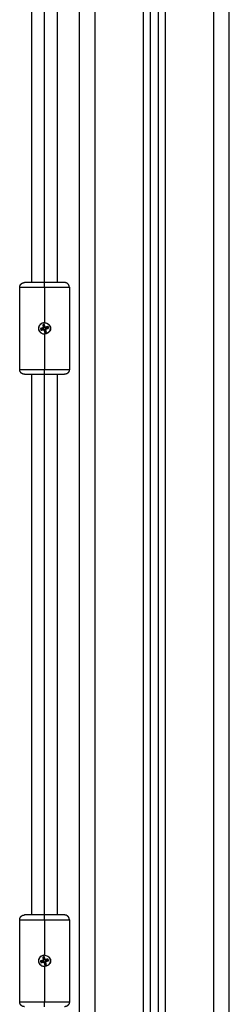
# Model space of a CAD drawing. Units: millimetres. Extents: x 114.3 to 125.3, y 1469.3 to 1484.2.
# Drawn here: x 122 to 122.1, y 1479.2 to 1479.8 of the extents above; entities that cross this region are included whole.
import ezdxf

# ---------------------------------------------------------------- set-up
doc = ezdxf.new("R2010")
doc.units = ezdxf.units.MM

# ---------------------------------------------------------------- blocks, each defined once
blk = doc.blocks.new('A004_C')
for points, degree in [([(122.06457, 1478.01178), (122.06457, 1479.20478), (122.06457, 1480.39778)], 2), ([(122.09507, 1480.39063), (122.09507, 1479.20121), (122.09507, 1478.01178)], 2), ([(122.09957, 1478.01178), (122.09957, 1479.19978), (122.09957, 1480.38778)], 2), ([(122.10457, 1480.38578), (122.10457, 1479.19878), (122.10457, 1478.01178)], 2), ([(122.10907, 1478.01178), (122.10907, 1479.19835), (122.10907, 1480.38492)], 2), ([(122.13957, 1480.38478), (122.13957, 1479.19828), (122.13957, 1478.01178)], 2), ([(122.14957, 1478.01178), (122.14957, 1479.19828), (122.14957, 1480.38478)], 2), ([(122.05457, 1480.24178), (122.05457, 1479.12678), (122.05457, 1478.01178)], 2), ([(122.02457, 1479.64078), (122.02457, 1479.81178), (122.02457, 1479.98278)], 2), ([(122.03257, 1479.64078), (122.03257, 1479.81178), (122.03257, 1479.98278)], 2), ([(122.04057, 1479.98278), (122.04057, 1479.81178), (122.04057, 1479.64078)], 2), ([(122.01686, 1479.58578), (122.01686, 1479.61178), (122.01686, 1479.63778)], 2), ([(122.03257, 1479.63778), (122.03257, 1479.62653), (122.03257, 1479.61528)], 2), ([(122.04829, 1479.63778), (122.04829, 1479.61178), (122.04829, 1479.58578)], 2), ([(122.03141, 1479.61205), (122.03071, 1479.61187), (122.03001, 1479.61169)], 2), ([(122.03001, 1479.61169), (122.03015, 1479.61116), (122.03029, 1479.61063)], 2), ([(122.03001, 1479.61169), (122.03024, 1479.61156), (122.03046, 1479.61143)], 2), ([(122.0315, 1479.6117), (122.03098, 1479.61156), (122.03046, 1479.61143)], 2), ([(122.03061, 1479.61139), (122.03061, 1479.61142), (122.0306, 1479.61144), (122.0306, 1479.61147)], 3), ([(122.03248, 1479.61434), (122.03195, 1479.6142), (122.03141, 1479.61407)], 2), ([(122.03141, 1479.61407), (122.03159, 1479.61337), (122.03177, 1479.61267)], 2), ([(122.03141, 1479.61407), (122.03163, 1479.61394), (122.03186, 1479.61381)], 2), ([(122.03141, 1479.61205), (122.03145, 1479.61188), (122.0315, 1479.6117)], 2), ([(122.03213, 1479.61276), (122.03195, 1479.61272), (122.03177, 1479.61267)], 2), ([(122.03222, 1479.6139), (122.03204, 1479.61385), (122.03186, 1479.61381)], 2), ([(122.03186, 1479.61381), (122.03199, 1479.61328), (122.03213, 1479.61276)], 2), ([(122.03218, 1479.61375), (122.0322, 1479.61375), (122.03223, 1479.61375), (122.03225, 1479.61376)], 3), ([(122.03248, 1479.61434), (122.03235, 1479.61412), (122.03222, 1479.6139)], 2), ([(122.03249, 1479.61286), (122.03235, 1479.61338), (122.03222, 1479.6139)], 2), ([(122.03284, 1479.61295), (122.03266, 1479.61365), (122.03248, 1479.61434)], 2), ([(122.03284, 1479.61295), (122.03266, 1479.6129), (122.03249, 1479.61286)], 2), ([(122.03485, 1479.61294), (122.03416, 1479.61276), (122.03346, 1479.61258)], 2), ([(122.03355, 1479.61223), (122.03351, 1479.61241), (122.03346, 1479.61258)], 2), ([(122.03459, 1479.6125), (122.03407, 1479.61236), (122.03355, 1479.61223)], 2), ([(122.03364, 1479.61187), (122.03417, 1479.612), (122.03469, 1479.61214)], 2), ([(122.03374, 1479.61152), (122.03369, 1479.61169), (122.03364, 1479.61187)], 2), ([(122.03374, 1479.61152), (122.03443, 1479.6117), (122.03513, 1479.61188)], 2), ([(122.03485, 1479.61294), (122.03472, 1479.61272), (122.03459, 1479.6125)], 2), ([(122.03469, 1479.61214), (122.03464, 1479.61232), (122.03459, 1479.6125)], 2), ([(122.03513, 1479.61188), (122.03491, 1479.61201), (122.03469, 1479.61214)], 2), ([(122.03513, 1479.61188), (122.03499, 1479.61241), (122.03485, 1479.61294)], 2), ([(122.03029, 1479.61063), (122.03042, 1479.61085), (122.03055, 1479.61107)], 2), ([(122.03029, 1479.61063), (122.03099, 1479.61081), (122.03168, 1479.61099)], 2), ([(122.03046, 1479.61143), (122.0305, 1479.61125), (122.03055, 1479.61107)], 2), ([(122.03055, 1479.61107), (122.03107, 1479.6112), (122.03159, 1479.61134)], 2), ([(122.03159, 1479.61134), (122.03164, 1479.61116), (122.03168, 1479.61099)], 2), ([(122.0323, 1479.61062), (122.03248, 1479.61067), (122.03266, 1479.61071)], 2), ([(122.0323, 1479.61062), (122.03248, 1479.60992), (122.03267, 1479.60923)], 2), ([(122.03257, 1479.60829), (122.03257, 1479.59704), (122.03257, 1479.58578)], 2), ([(122.03266, 1479.61071), (122.03279, 1479.61019), (122.03293, 1479.60967)], 2), ([(122.03267, 1479.60923), (122.0328, 1479.60945), (122.03293, 1479.60967)], 2), ([(122.03267, 1479.60923), (122.0332, 1479.60936), (122.03373, 1479.6095)], 2), ([(122.03293, 1479.60967), (122.03311, 1479.60972), (122.03329, 1479.60976)], 2), ([(122.03302, 1479.6108), (122.03319, 1479.61085), (122.03337, 1479.6109)], 2), ([(122.03329, 1479.60976), (122.03315, 1479.61028), (122.03302, 1479.6108)], 2), ([(122.03373, 1479.6095), (122.03351, 1479.60963), (122.03329, 1479.60976)], 2), ([(122.03373, 1479.6095), (122.03355, 1479.6102), (122.03337, 1479.6109)], 2), ([(122.02457, 1479.24078), (122.02457, 1479.41178), (122.02457, 1479.58278)], 2), ([(122.03257, 1479.24078), (122.03257, 1479.41178), (122.03257, 1479.58278)], 2), ([(122.04057, 1479.58278), (122.04057, 1479.41178), (122.04057, 1479.24078)], 2), ([(122.01686, 1479.18578), (122.01686, 1479.21178), (122.01686, 1479.23778)], 2), ([(122.03257, 1479.23778), (122.03257, 1479.22653), (122.03257, 1479.21528)], 2), ([(122.04829, 1479.23778), (122.04829, 1479.21178), (122.04829, 1479.18578)], 2), ([(122.03248, 1479.21434), (122.03195, 1479.2142), (122.03141, 1479.21407)], 2), ([(122.03141, 1479.21407), (122.03159, 1479.21337), (122.03177, 1479.21267)], 2), ([(122.03141, 1479.21407), (122.03163, 1479.21394), (122.03186, 1479.21381)], 2), ([(122.03222, 1479.2139), (122.03204, 1479.21385), (122.03186, 1479.21381)], 2), ([(122.03186, 1479.21381), (122.03199, 1479.21328), (122.03213, 1479.21276)], 2), ([(122.03248, 1479.21434), (122.03235, 1479.21412), (122.03222, 1479.2139)], 2), ([(122.03249, 1479.21286), (122.03235, 1479.21338), (122.03222, 1479.2139)], 2), ([(122.03284, 1479.21295), (122.03266, 1479.21365), (122.03248, 1479.21434)], 2), ([(122.03284, 1479.21295), (122.03266, 1479.2129), (122.03249, 1479.21286)], 2), ([(122.03485, 1479.21294), (122.03416, 1479.21276), (122.03346, 1479.21258)], 2), ([(122.03485, 1479.21294), (122.03472, 1479.21272), (122.03459, 1479.2125)], 2), ([(122.03513, 1479.21188), (122.03499, 1479.21241), (122.03485, 1479.21294)], 2), ([(122.03141, 1479.21205), (122.03071, 1479.21187), (122.03001, 1479.21169)], 2), ([(122.03001, 1479.21169), (122.03024, 1479.21156), (122.03046, 1479.21143)], 2), ([(122.03001, 1479.21169), (122.03015, 1479.21116), (122.03029, 1479.21063)], 2), ([(122.03029, 1479.21063), (122.03042, 1479.21085), (122.03055, 1479.21107)], 2), ([(122.03029, 1479.21063), (122.03099, 1479.21081), (122.03168, 1479.21099)], 2), ([(122.0315, 1479.2117), (122.03098, 1479.21156), (122.03046, 1479.21143)], 2), ([(122.03046, 1479.21143), (122.0305, 1479.21125), (122.03055, 1479.21107)], 2), ([(122.03055, 1479.21107), (122.03107, 1479.2112), (122.03159, 1479.21134)], 2), ([(122.03061, 1479.21139), (122.03061, 1479.21142), (122.0306, 1479.21144), (122.0306, 1479.21147)], 3), ([(122.03141, 1479.21205), (122.03145, 1479.21188), (122.0315, 1479.2117)], 2), ([(122.03159, 1479.21134), (122.03164, 1479.21116), (122.03168, 1479.21099)], 2), ([(122.03213, 1479.21276), (122.03195, 1479.21272), (122.03177, 1479.21267)], 2), ([(122.0323, 1479.21062), (122.03248, 1479.21067), (122.03266, 1479.21071)], 2), ([(122.0323, 1479.21062), (122.03248, 1479.20992), (122.03267, 1479.20923)], 2), ([(122.03257, 1479.20829), (122.03257, 1479.19704), (122.03257, 1479.18578)], 2), ([(122.03266, 1479.21071), (122.03279, 1479.21019), (122.03293, 1479.20967)], 2), ([(122.03267, 1479.20923), (122.0328, 1479.20945), (122.03293, 1479.20967)], 2), ([(122.03267, 1479.20923), (122.0332, 1479.20936), (122.03373, 1479.2095)], 2), ([(122.03293, 1479.20967), (122.03311, 1479.20972), (122.03329, 1479.20976)], 2), ([(122.03302, 1479.2108), (122.03319, 1479.21085), (122.03337, 1479.2109)], 2), ([(122.03329, 1479.20976), (122.03315, 1479.21028), (122.03302, 1479.2108)], 2), ([(122.03373, 1479.2095), (122.03351, 1479.20963), (122.03329, 1479.20976)], 2), ([(122.03373, 1479.2095), (122.03355, 1479.2102), (122.03337, 1479.2109)], 2), ([(122.03355, 1479.21223), (122.03351, 1479.21241), (122.03346, 1479.21258)], 2), ([(122.03459, 1479.2125), (122.03407, 1479.21236), (122.03355, 1479.21223)], 2), ([(122.03364, 1479.21187), (122.03417, 1479.212), (122.03469, 1479.21214)], 2), ([(122.03374, 1479.21152), (122.03369, 1479.21169), (122.03364, 1479.21187)], 2), ([(122.03374, 1479.21152), (122.03443, 1479.2117), (122.03513, 1479.21188)], 2), ([(122.03469, 1479.21214), (122.03464, 1479.21232), (122.03459, 1479.2125)], 2), ([(122.03513, 1479.21188), (122.03491, 1479.21201), (122.03469, 1479.21214)], 2)]:
    blk.add_open_spline(points, degree=degree)
for points, knots in [([(122.10452, 1479.71193), (122.10452, 1479.71193), (122.10452, 1479.71193), (122.10452, 1479.71191), (122.10452, 1479.7119), (122.10453, 1479.71188), (122.10454, 1479.71184), (122.10456, 1479.71179), (122.10457, 1479.71175), (122.10457, 1479.71174)], [-1.2321748, -1.2321748, -1.2321748, -1.2321748, -1.2272252, -1.2272252, -1.1888744, -1.1888744, -1.1505236, -1.073822, -1.0245946, -1.0245946, -1.0245946, -1.0245946]), ([(122.03257, 1479.61528), (122.03251, 1479.61528), (122.03244, 1479.61528), (122.03231, 1479.61527), (122.03213, 1479.61526), (122.03194, 1479.61523), (122.03157, 1479.61516), (122.03132, 1479.6151), (122.03062, 1479.61483), (122.0302, 1479.61458), (122.02967, 1479.61409), (122.0295, 1479.61391), (122.02922, 1479.61353), (122.02911, 1479.61333), (122.02896, 1479.61302), (122.02892, 1479.61291), (122.02884, 1479.61269), (122.02881, 1479.61258), (122.02874, 1479.61224), (122.02871, 1479.61201), (122.02872, 1479.61132), (122.02882, 1479.61087), (122.02906, 1479.61034), (122.02911, 1479.61023), (122.02923, 1479.61003), (122.0293, 1479.60994), (122.02951, 1479.60965), (122.02967, 1479.60947), (122.03003, 1479.60915), (122.03022, 1479.60901), (122.03064, 1479.60875), (122.03086, 1479.60865), (122.03133, 1479.60847), (122.03157, 1479.6084), (122.03207, 1479.60831), (122.03232, 1479.60829), (122.03257, 1479.60829)], [0, 0, 0, 0, 0.181705, 0.181705, 0.36341, 0.72682, 0.72682, 1.453641, 1.453641, 2.907282, 2.907282, 3.634102, 3.634102, 4.360923, 4.360923, 4.724333, 4.724333, 5.087743, 5.087743, 5.814564, 5.814564, 7.268205, 7.268205, 7.631615, 7.631615, 7.995025, 7.995025, 8.721846, 8.721846, 9.448666, 9.448666, 10.175487, 10.175487, 10.902307, 10.902307, 11.629127, 11.629127, 11.629127, 11.629127]), ([(122.03148, 1479.61346), (122.03148, 1479.61346), (122.03148, 1479.61346), (122.03149, 1479.61346), (122.03151, 1479.61348), (122.03154, 1479.6135), (122.03155, 1479.61351), (122.03156, 1479.61351)], [-1.17195663, -1.17195663, -1.17195663, -1.17195663, -1.16721459, -1.16721459, -1.14238024, -1.09271153, -1.08011321, -1.08011321, -1.08011321, -1.08011321]), ([(122.03257, 1479.61528), (122.03308, 1479.61528), (122.03359, 1479.61519), (122.03452, 1479.61483), (122.03495, 1479.61458), (122.03539, 1479.61417), (122.03547, 1479.61409), (122.03563, 1479.61391), (122.03571, 1479.61382), (122.03592, 1479.61354), (122.03604, 1479.61333), (122.03623, 1479.61291), (122.0363, 1479.61269), (122.0364, 1479.61224), (122.03643, 1479.61201), (122.03643, 1479.61167), (122.03642, 1479.61155), (122.0364, 1479.61133), (122.03638, 1479.61121), (122.0363, 1479.61087), (122.03623, 1479.61066), (122.03608, 1479.61034), (122.03603, 1479.61024), (122.03591, 1479.61003), (122.03585, 1479.60994), (122.03564, 1479.60965), (122.03548, 1479.60948), (122.03494, 1479.60899), (122.03452, 1479.60873), (122.03382, 1479.60847), (122.03358, 1479.6084), (122.03308, 1479.60831), (122.03283, 1479.60829), (122.03257, 1479.60829)], [-11.637558, -11.637558, -11.637558, -11.637558, -10.182863, -10.182863, -8.728168, -8.728168, -8.364495, -8.364495, -8.000821, -8.000821, -7.273474, -7.273474, -6.546126, -6.546126, -5.818779, -5.818779, -5.455105, -5.455105, -5.091431, -5.091431, -4.364084, -4.364084, -4.00041, -4.00041, -3.636737, -3.636737, -2.909389, -2.909389, -1.454695, -1.454695, -0.727347, -0.727347, 0, 0, 0, 0]), ([(122.03257, 1479.61528), (122.03257, 1479.61528), (122.03257, 1479.61528), (122.03257, 1479.61528), (122.03257, 1479.61528), (122.03257, 1479.61528)], [-0.003928521, -0.003928521, -0.003928521, -0.003928521, -0.001964261, -0.001964261, 0, 0, 0, 0]), ([(122.10452, 1479.45193), (122.10452, 1479.45193), (122.10452, 1479.45193), (122.10452, 1479.45191), (122.10452, 1479.4519), (122.10453, 1479.45188), (122.10454, 1479.45184), (122.10456, 1479.45179), (122.10457, 1479.45175), (122.10457, 1479.45174)], [-1.2321753, -1.2321753, -1.2321753, -1.2321753, -1.2272252, -1.2272252, -1.1888744, -1.1888744, -1.1505236, -1.073822, -1.0245946, -1.0245946, -1.0245946, -1.0245946]), ([(122.03257, 1479.21528), (122.03251, 1479.21528), (122.03244, 1479.21528), (122.03231, 1479.21527), (122.03213, 1479.21526), (122.03194, 1479.21523), (122.03157, 1479.21516), (122.03132, 1479.2151), (122.03062, 1479.21483), (122.0302, 1479.21458), (122.02967, 1479.21409), (122.0295, 1479.21391), (122.02922, 1479.21353), (122.02911, 1479.21333), (122.02896, 1479.21302), (122.02892, 1479.21291), (122.02884, 1479.21269), (122.02881, 1479.21258), (122.02874, 1479.21224), (122.02871, 1479.21201), (122.02872, 1479.21132), (122.02882, 1479.21087), (122.02906, 1479.21034), (122.02911, 1479.21023), (122.02923, 1479.21003), (122.0293, 1479.20994), (122.02951, 1479.20965), (122.02967, 1479.20947), (122.03003, 1479.20915), (122.03022, 1479.20901), (122.03064, 1479.20875), (122.03086, 1479.20865), (122.03133, 1479.20847), (122.03157, 1479.2084), (122.03207, 1479.20831), (122.03232, 1479.20829), (122.03257, 1479.20829)], [0, 0, 0, 0, 0.181705, 0.181705, 0.36341, 0.72682, 0.72682, 1.453641, 1.453641, 2.907282, 2.907282, 3.634102, 3.634102, 4.360923, 4.360923, 4.724333, 4.724333, 5.087743, 5.087743, 5.814564, 5.814564, 7.268205, 7.268205, 7.631615, 7.631615, 7.995025, 7.995025, 8.721846, 8.721846, 9.448666, 9.448666, 10.175487, 10.175487, 10.902307, 10.902307, 11.629127, 11.629127, 11.629127, 11.629127]), ([(122.03148, 1479.21346), (122.03148, 1479.21346), (122.03148, 1479.21346), (122.03149, 1479.21346), (122.03151, 1479.21348), (122.03154, 1479.2135), (122.03155, 1479.21351), (122.03156, 1479.21351)], [-1.17195672, -1.17195672, -1.17195672, -1.17195672, -1.16721459, -1.16721459, -1.14238024, -1.09271153, -1.08011326, -1.08011326, -1.08011326, -1.08011326]), ([(122.03257, 1479.21528), (122.03308, 1479.21528), (122.03359, 1479.21519), (122.03452, 1479.21483), (122.03495, 1479.21458), (122.03539, 1479.21417), (122.03547, 1479.21409), (122.03563, 1479.21391), (122.03571, 1479.21382), (122.03592, 1479.21354), (122.03604, 1479.21333), (122.03623, 1479.21291), (122.0363, 1479.21269), (122.0364, 1479.21224), (122.03643, 1479.21201), (122.03643, 1479.21167), (122.03642, 1479.21155), (122.0364, 1479.21133), (122.03638, 1479.21121), (122.0363, 1479.21087), (122.03623, 1479.21066), (122.03608, 1479.21034), (122.03603, 1479.21024), (122.03591, 1479.21003), (122.03585, 1479.20994), (122.03564, 1479.20965), (122.03548, 1479.20948), (122.03494, 1479.20899), (122.03452, 1479.20873), (122.03382, 1479.20847), (122.03358, 1479.2084), (122.03308, 1479.20831), (122.03283, 1479.20829), (122.03257, 1479.20829)], [-11.637558, -11.637558, -11.637558, -11.637558, -10.182863, -10.182863, -8.728168, -8.728168, -8.364495, -8.364495, -8.000821, -8.000821, -7.273474, -7.273474, -6.546126, -6.546126, -5.818779, -5.818779, -5.455105, -5.455105, -5.091431, -5.091431, -4.364084, -4.364084, -4.00041, -4.00041, -3.636737, -3.636737, -2.909389, -2.909389, -1.454695, -1.454695, -0.727347, -0.727347, 0, 0, 0, 0]), ([(122.03257, 1479.21528), (122.03257, 1479.21528), (122.03257, 1479.21528), (122.03257, 1479.21528), (122.03257, 1479.21528), (122.03257, 1479.21528)], [-0.003928521, -0.003928521, -0.003928521, -0.003928521, -0.001964261, -0.001964261, 0, 0, 0, 0]), ([(122.10452, 1479.19193), (122.10452, 1479.19193), (122.10452, 1479.19193), (122.10452, 1479.19191), (122.10452, 1479.1919), (122.10453, 1479.19188), (122.10454, 1479.19184), (122.10456, 1479.19179), (122.10457, 1479.19175), (122.10457, 1479.19174)], [-1.2321748, -1.2321748, -1.2321748, -1.2321748, -1.2272252, -1.2272252, -1.1888744, -1.1888744, -1.1505236, -1.073822, -1.0245946, -1.0245946, -1.0245946, -1.0245946])]:
    blk.add_open_spline(points, degree=3, knots=knots)
for points in [[(122.01686, 1479.63778), (122.01686, 1479.63778), (122.03257, 1479.63778)], [(122.03257, 1479.64078), (122.01986, 1479.64078), (122.01986, 1479.64078)], [(122.03257, 1479.63778), (122.03257, 1479.64078), (122.03257, 1479.64078)], [(122.04529, 1479.64078), (122.04529, 1479.64078), (122.03257, 1479.64078)], [(122.03257, 1479.63778), (122.04829, 1479.63778), (122.04829, 1479.63778)], [(122.03177, 1479.61267), (122.0319, 1479.61218), (122.03141, 1479.61205)], [(122.0315, 1479.6117), (122.03234, 1479.61192), (122.03213, 1479.61276)], [(122.03249, 1479.61286), (122.03271, 1479.61201), (122.03355, 1479.61223)], [(122.03346, 1479.61258), (122.03297, 1479.61245), (122.03284, 1479.61295)], [(122.03364, 1479.61187), (122.0328, 1479.61165), (122.03302, 1479.6108)], [(122.03337, 1479.6109), (122.03324, 1479.61139), (122.03374, 1479.61152)], [(122.03266, 1479.61071), (122.03244, 1479.61156), (122.03159, 1479.61134)], [(122.03168, 1479.61099), (122.03218, 1479.61111), (122.0323, 1479.61062)], [(122.01686, 1479.58578), (122.01686, 1479.58578), (122.03257, 1479.58578)], [(122.01986, 1479.58278), (122.01986, 1479.58278), (122.03257, 1479.58278)], [(122.03257, 1479.58278), (122.03257, 1479.58278), (122.03257, 1479.58578)], [(122.03257, 1479.58578), (122.04829, 1479.58578), (122.04829, 1479.58578)], [(122.03257, 1479.58278), (122.04529, 1479.58278), (122.04529, 1479.58278)], [(122.03257, 1479.24078), (122.01986, 1479.24078), (122.01986, 1479.24078)], [(122.03257, 1479.23778), (122.03257, 1479.24078), (122.03257, 1479.24078)], [(122.04529, 1479.24078), (122.04529, 1479.24078), (122.03257, 1479.24078)], [(122.01686, 1479.23778), (122.01686, 1479.23778), (122.03257, 1479.23778)], [(122.03257, 1479.23778), (122.04829, 1479.23778), (122.04829, 1479.23778)], [(122.03346, 1479.21258), (122.03297, 1479.21245), (122.03284, 1479.21295)], [(122.03177, 1479.21267), (122.0319, 1479.21218), (122.03141, 1479.21205)], [(122.0315, 1479.2117), (122.03234, 1479.21192), (122.03213, 1479.21276)], [(122.03266, 1479.21071), (122.03244, 1479.21156), (122.03159, 1479.21134)], [(122.03168, 1479.21099), (122.03218, 1479.21111), (122.0323, 1479.21062)], [(122.03249, 1479.21286), (122.03271, 1479.21201), (122.03355, 1479.21223)], [(122.03364, 1479.21187), (122.0328, 1479.21165), (122.03302, 1479.2108)], [(122.03337, 1479.2109), (122.03324, 1479.21139), (122.03374, 1479.21152)], [(122.01686, 1479.18578), (122.01686, 1479.18578), (122.03257, 1479.18578)], [(122.03257, 1479.18278), (122.03257, 1479.18278), (122.03257, 1479.18578)], [(122.03257, 1479.18578), (122.04829, 1479.18578), (122.04829, 1479.18578)]]:
    blk.add_rational_spline(points, [1, 0.707106781187, 1], degree=2)
for points, weights, knots in [([(122.01686, 1479.63778), (122.01686, 1479.63903), (122.01774, 1479.63991), (122.01861, 1479.64078), (122.01986, 1479.64078)], [1, 0.853553390593, 0.853553390593, 0.853553390593, 1], [0, 0, 0, 2.485281, 2.485281, 4.970563, 4.970563, 4.970563]), ([(122.04829, 1479.63778), (122.04829, 1479.63903), (122.04741, 1479.63991), (122.04653, 1479.64078), (122.04529, 1479.64078)], [1, 0.853553390593, 0.853553390593, 0.853553390593, 1], [0, 0, 0, 2.485281, 2.485281, 4.970563, 4.970563, 4.970563]), ([(122.03071, 1479.60872), (122.02947, 1479.60948), (122.0291, 1479.61089), (122.02844, 1479.61346), (122.03071, 1479.61484)], [0.853598324561, 0.856118624929, 1, 0.764819557387, 0.907318330508], [2.862133, 2.862133, 2.862133, 5.625723, 5.625723, 10.142933, 10.142933, 10.142933]), ([(122.03443, 1479.61484), (122.03568, 1479.61409), (122.03604, 1479.61268), (122.0367, 1479.61011), (122.03443, 1479.60873)], [0.853600204249, 0.856171729995, 1, 0.764845304844, 0.907287133623], [2.863153, 2.863153, 2.863153, 5.625723, 5.625723, 10.142438, 10.142438, 10.142438]), ([(122.01986, 1479.58278), (122.01861, 1479.58278), (122.01774, 1479.58366), (122.01686, 1479.58454), (122.01686, 1479.58578)], [1, 0.853553390593, 0.853553390593, 0.853553390593, 1], [0, 0, 0, 2.485281, 2.485281, 4.970563, 4.970563, 4.970563]), ([(122.04829, 1479.58578), (122.04829, 1479.58454), (122.04741, 1479.58366), (122.04653, 1479.58278), (122.04529, 1479.58278)], [1, 0.853553390593, 0.853553390593, 0.853553390593, 1], [0, 0, 0, 2.485281, 2.485281, 4.970563, 4.970563, 4.970563]), ([(122.01686, 1479.23778), (122.01686, 1479.23903), (122.01774, 1479.23991), (122.01861, 1479.24078), (122.01986, 1479.24078)], [1, 0.853553390593, 0.853553390593, 0.853553390593, 1], [0, 0, 0, 2.485281, 2.485281, 4.970563, 4.970563, 4.970563]), ([(122.04829, 1479.23778), (122.04829, 1479.23903), (122.04741, 1479.23991), (122.04653, 1479.24078), (122.04529, 1479.24078)], [1, 0.853553390593, 0.853553390593, 0.853553390593, 1], [0, 0, 0, 2.485281, 2.485281, 4.970563, 4.970563, 4.970563]), ([(122.03071, 1479.20872), (122.02947, 1479.20948), (122.0291, 1479.21089), (122.02844, 1479.21346), (122.03071, 1479.21484)], [0.853598315758, 0.856118373642, 1, 0.764819560128, 0.907318327187], [2.862128, 2.862128, 2.862128, 5.625723, 5.625723, 10.142933, 10.142933, 10.142933]), ([(122.03443, 1479.21484), (122.03568, 1479.21409), (122.03604, 1479.21268), (122.0367, 1479.21011), (122.03443, 1479.20873)], [0.853600204249, 0.856171729995, 1, 0.764845302103, 0.907287136943], [2.863153, 2.863153, 2.863153, 5.625723, 5.625723, 10.142438, 10.142438, 10.142438]), ([(122.01986, 1479.18278), (122.01861, 1479.18278), (122.01774, 1479.18366), (122.01686, 1479.18454), (122.01686, 1479.18578)], [1, 0.853553390593, 0.853553390593, 0.853553390593, 1], [0, 0, 0, 2.485281, 2.485281, 4.970563, 4.970563, 4.970563]), ([(122.04829, 1479.18578), (122.04829, 1479.18454), (122.04741, 1479.18366), (122.04653, 1479.18278), (122.04529, 1479.18278)], [1, 0.853553390593, 0.853553390593, 0.853553390593, 1], [0, 0, 0, 2.485281, 2.485281, 4.970563, 4.970563, 4.970563])]:
    blk.add_rational_spline(points, weights, degree=2, knots=knots)

msp = doc.modelspace()

# ---------------------------------------------------------------- block references
msp.add_blockref('A004_C', (0, 0))

doc.saveas('drawing.dxf')
